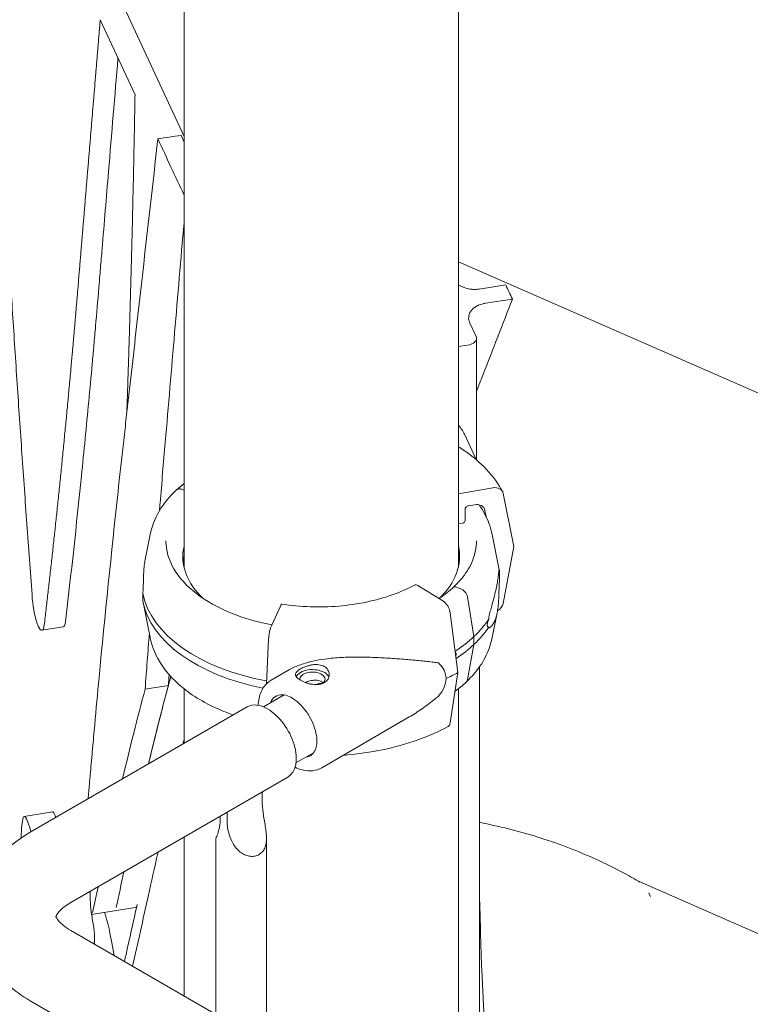
# Model space of a CAD drawing. Units: millimetres. Extents: x 7773 to 33645, y -23257 to -8507.
# Drawn here: x 12278 to 12582, y -12153 to -11744 of the extents above; entities that cross this region are included whole.
import ezdxf

# ---------------------------------------------------------------- set-up
doc = ezdxf.new("R2010")
doc.units = ezdxf.units.MM

# ---------------------------------------------------------------- blocks, each defined once
blk = doc.blocks.new('A$C11A41D07')
at = {"color": 0, "linetype": 'Continuous', "lineweight": 0, "extrusion": (-5.55112e-17, 0.816497, 0.57735)}
for p, q in [((3284.99, 1644.86), (3284.99, 2220.82)), ((3170.99, 1644.85), (3170.99, 2122.73)), ((3170.99, 1823.63), (3064.44, 2053.22)), ((3136.19, 1872.07), (3150.64, 1840.95)), ((3284.99, 1771.63), (4195.67, 1373.49)), ((3304.69, 1762.01), (3293.56, 1760.29)), ((3296.29, 1754.4), (3307.42, 1756.12)), ((3292.37, 1740.55), (3289.74, 1746.2)), ((3292.54, 1689.34), (3292.54, 1739.8)), ((3284.99, 1736.42), (3288.83, 1737.01)), ((3292.35, 1689.5), (3287.51, 1700.02)), ((3170.99, 1676.87), (3170.19, 1677.15)), ((3284.99, 1675.29), (3299.36, 1677.81)), ((3303.6, 1675.49), (3308.07, 1653.42)), ((3287.76, 1668.83), (3287.76, 1664.14)), ((3291.77, 1670.76), (3289.2, 1670.31)), ((3296.56, 1665.73), (3296.02, 1668.44)), ((3286.8, 1663.16), (3284.99, 1662.84)), ((3157.13, 1659.04), (3154.88, 1648.07)), ((3298.85, 1659.04), (3302, 1643.68)), ((3308.07, 1653.42), (3303.6, 1629.78)), ((3268.2, 1637.22), (3278.57, 1630.82)), ((3285.79, 1635.99), (3283.74, 1636.72)), ((3291.43, 1616.02), (3288.72, 1632.55)), ((3157.13, 1614.91), (3153.97, 1630.27)), ((3207.28, 1620.53), (3211.18, 1629)), ((3281.6, 1625.88), (3284.79, 1601.06)), ((3298.85, 1614.91), (3301.1, 1625.87)), ((3111.99, 1618.65), (3120.79, 1620.01)), ((3205.27, 1596.45), (3206.14, 1614.98)), ((3291.43, 1612.75), (3291.43, 1616.02)), ((3288.72, 1598.14), (3291.43, 1612.75)), ((3293.83, 1395.93), (3293.83, 1603.57)), ((3207.17, 1597.91), (3214.17, 1601.97)), ((3284.79, 1601.06), (3281.6, 1580.17)), ((3164.5, 1595.75), (3154.84, 1594.26)), ((3170.99, 1571.68), (3170.99, 1594.36)), ((3284.99, 1401.04), (3284.99, 1594.36)), ((3212.66, 1591.82), (3204.07, 1586.85)), ((3197.29, 1586.87), (3107.14, 1534.82)), ((3228.24, 1561.58), (3263.91, 1582.26)), ((3224.73, 1567.72), (3217.52, 1563.56)), ((3214.14, 1557.68), (3123.99, 1505.63)), ((3203.49, 1551.53), (3203.49, 1547.84)), ((3116.32, 1543.21), (3104.62, 1541.4)), ((3186.08, 1541.48), (3186.08, 1541.06)), ((3188.92, 1539.43), (3188.92, 1543.12)), ((3170.99, 1466.86), (3170.99, 1532.77)), ((3184.27, 1459.19), (3184.27, 1532.27)), ((3205.27, 1447.06), (3205.27, 1532.33)), ((3360.08, 1514.32), (4326.38, 1091.87)), ((3132.07, 1510.3), (3132.07, 1506.61)), ((3364.85, 1508.15), (3364.14, 1509.69)), ((3132.59, 1500.71), (3150.73, 1503.52)), ((3123.99, 1493.99), (3508.87, 1271.78)), ((3133.85, 1488.3), (3133.85, 1491.1)), ((3294.87, 1474.58), (3298.94, 1392.98)), ((3107.14, 1464.81), (3456.7, 1262.99))]:
    blk.add_line(p, q, dxfattribs=at)
at = {"color": 0, "linetype": 'Continuous', "lineweight": 0, "extrusion": (6.83309e-17, -2.22045e-16, -1)}
blk.add_ellipse((3287.54, 1739.8), major_axis=(5, 0), ratio=0.57735, start_param=-0.261799, end_param=1.308997, dxfattribs=at)
at = {"color": 0, "linetype": 'Continuous', "lineweight": 0}
for centre, major_axis, ratio, start_param, end_param in [((3170.19, 1674.29), (-2.39, 2.56), 0.694949, -0.930699, 0.024683), ((3170.19, 1674.29), (-2.39, 2.56), 0.694949, -0.932185, -0.930334), ((3289.2, 1669.09), (-1.33, -0.7), 0.78119, -1.961066, -0.390269), ((3291.77, 1667.09), (3.98, 2.1), 0.78119, -0.225121, 1.180527), ((3227.99, 1649.22), (-57.5, 0), 0.57735, -0.131972, 0.549951), ((3227.99, 1645.14), (-57.5, 0), 0.57735, -0.131972, -0.061526), ((3283.74, 1635.9), (-0.683, 0.73), 0.694949, -0.931156, 0.044987), ((3283.74, 1635.9), (-0.683, 0.73), 0.694948, -0.932185, -0.929878), ((3285.79, 1633.13), (-2.39, 2.56), 0.694949, -2.337833, -0.932185), ((3110.46, 1628.53), (1.53, -9.88), 0.211325, -1.931064, 0.650148), ((3227.99, 1638.61), (-74.54, 0), 0.57735, 0.109389, 1.261771), ((3227.99, 1635.34), (-74.54, 0), 0.57735, 0.109389, 1.240425), ((3119.26, 1629.89), (1.53, -9.88), 0.211325, 0, 0.650148), ((3227.99, 1638.61), (74.54, 0), 0.57735, -0.727802, -0.552653), ((3227.99, 1635.34), (74.54, 0), 0.57735, -0.719965, -0.552653), ((3224.35, 1598.29), (5.25, 0), 0.57735, -0.583995, 3.22013), ((3285.79, 1599.65), (2.39, -2.56), 0.694949, 0, 0.473463), ((3349.71, 1486.17), (10.73, 27.93), 0.000001, 0, 0.000008), ((3149.2, 1513.4), (1.53, -9.88), 0.211325, 0, 0.49569), ((3130.75, 1510.55), (1.53, -9.88), 0.211325, 0.150261, 0.49569)]:
    blk.add_ellipse(centre, major_axis=major_axis, ratio=ratio, start_param=start_param, end_param=end_param, dxfattribs=at)
at = {"color": 0, "linetype": 'Continuous', "lineweight": 0, "extrusion": (-1.53883e-16, 2.32654e-16, -1)}
blk.add_ellipse((3299.36, 1674.14), major_axis=(3.98, 2.1), ratio=0.78119, start_param=-1.180527, end_param=0.225121, dxfattribs=at)
at = {"color": 0, "linetype": 'Continuous', "lineweight": 0, "extrusion": (-5.43421e-17, 2.22334e-16, -1)}
for centre, major_axis, start_param, end_param in [((3286.8, 1663.97), (0.885, 0.466), 0.390269, 1.961066), ((3299.36, 1629.64), (-3.98, -2.1), -2.586174, -1.636192)]:
    blk.add_ellipse(centre, major_axis=major_axis, ratio=0.78119, start_param=start_param, end_param=end_param, dxfattribs=at)
at = {"color": 0, "linetype": 'Continuous', "lineweight": 0, "extrusion": (3.41146e-17, 1.55606e-24, -1)}
blk.add_ellipse((3227.99, 1649.22), major_axis=(57.5, 0), ratio=0.57735, start_param=-0.131677, end_param=0.550049, dxfattribs=at)
at = {"color": 0, "linetype": 'Continuous', "lineweight": 0, "extrusion": (-4.09874e-17, -1.86937e-24, -1)}
blk.add_ellipse((3227.99, 1645.14), major_axis=(57.5, 0), ratio=0.57735, start_param=-0.131677, end_param=-0.061526, dxfattribs=at)
at = {"color": 0, "linetype": 'Continuous', "lineweight": 0, "extrusion": (-3.29037e-17, 1.11022e-16, -1)}
blk.add_ellipse((3227.99, 1638.61), major_axis=(74.54, 0), ratio=0.57735, start_param=-0.118126, end_param=-0.109389, dxfattribs=at)
at = {"color": 0, "linetype": 'Continuous', "lineweight": 0, "extrusion": (3.11609e-16, 3.57559e-16, -1)}
blk.add_ellipse((3268.2, 1634.77), major_axis=(-1.43, 2.64), ratio=0.557778, start_param=0, end_param=0.76927, dxfattribs=at)
at = {"color": 0, "linetype": 'Continuous', "lineweight": 0, "extrusion": (1.14279e-16, 3.14077e-16, -1)}
blk.add_ellipse((3278.57, 1627.15), major_axis=(2.14, -3.96), ratio=0.557778, start_param=-2.372322, end_param=-0.966675, dxfattribs=at)
at = {"color": 0, "linetype": 'Continuous', "lineweight": 0, "extrusion": (-7.94004e-17, -2.22045e-16, -1)}
blk.add_ellipse((3227.99, 1638.61), major_axis=(74.54, 0), ratio=0.57735, start_param=0.366342, end_param=0.552601, dxfattribs=at)
at = {"color": 0, "linetype": 'Continuous', "lineweight": 0, "extrusion": (1.1118e-16, -1.11022e-16, -1)}
blk.add_ellipse((3227.99, 1635.34), major_axis=(74.54, 0), ratio=0.57735, start_param=0.366342, end_param=0.552596, dxfattribs=at)
at = {"color": 0, "linetype": 'Continuous', "lineweight": 0, "extrusion": (2.79867e-17, 4.40297e-24, -1)}
blk.add_ellipse((3224.35, 1598.29), major_axis=(7, 0), ratio=0.57735, start_param=-2.358291, end_param=-0.21892, dxfattribs=at)
at = {"color": 0, "linetype": 'Continuous', "lineweight": 0, "extrusion": (-5.32508e-17, 4.41103e-16, -1)}
for start_param, end_param in [(-0.344788, 0.068437), (0.068437, 0.481662)]:
    blk.add_ellipse((3242.41, 1594.06), major_axis=(37.38, 5.7), ratio=0.449329, start_param=start_param, end_param=end_param, dxfattribs=at)
at = {"color": 0, "linetype": 'Continuous', "lineweight": 0, "extrusion": (9.70372e-17, 1.66533e-16, -1)}
blk.add_ellipse((3224.35, 1598.29), major_axis=(-7, 0), ratio=0.57735, start_param=0.278453, end_param=0.783301, dxfattribs=at)
at = {"color": 0, "linetype": 'Continuous', "lineweight": 0, "extrusion": (-1.37117e-17, -5.55112e-17, -1)}
blk.add_ellipse((3226.87, 1636.81), major_axis=(-84.78, 0), ratio=0.57735, start_param=-2.322845, end_param=-2.24619, dxfattribs=at)
at = {"color": 0, "linetype": 'Continuous', "lineweight": 0, "extrusion": (2.44974e-16, 4.62861e-16, -1)}
blk.add_ellipse((3230.98, 1587.44), major_axis=(-7.15, 12.33), ratio=0.57856, start_param=-0.43033, end_param=-0.41924, dxfattribs=at)
at = {"color": 0, "linetype": 'Continuous', "lineweight": 0, "extrusion": (2.36287e-16, 2.0116e-16, -1)}
blk.add_ellipse((3230.98, 1587.44), major_axis=(-5.02, 8.65), ratio=0.57856, start_param=0.003956, end_param=0.424608, dxfattribs=at)
at = {"color": 0, "linetype": 'Continuous', "lineweight": 0, "extrusion": (1.68082e-16, 9.74502e-17, -1)}
blk.add_ellipse((3216.23, 1578.89), major_axis=(-7.15, 12.33), ratio=0.57856, start_param=-0.42426, end_param=0.350689, dxfattribs=at)
at = {"color": 0, "linetype": 'Continuous', "lineweight": 0, "extrusion": (1.33067e-16, 2.69122e-16, -1)}
blk.add_ellipse((3205.72, 1572.28), major_axis=(-8.42, 14.59), ratio=0.57735, start_param=0, end_param=0.785398, dxfattribs=at)
at = {"color": 0, "linetype": 'Continuous', "lineweight": 0, "extrusion": (1.57104e-16, 2.83e-16, -1)}
blk.add_ellipse((3205.72, 1572.28), major_axis=(8.42, -14.59), ratio=0.57735, start_param=-2.356194, end_param=0, dxfattribs=at)
at = {"color": 0, "linetype": 'Continuous', "lineweight": 0, "extrusion": (-7.82874e-18, 2.4813e-16, -1)}
blk.add_ellipse((3278.57, 1582.65), major_axis=(2.14, -3.96), ratio=0.557778, start_param=-0.636377, end_param=0, dxfattribs=at)
at = {"color": 0, "linetype": 'Continuous', "lineweight": 0, "extrusion": (1.00903e-16, 3.79332e-16, -1)}
blk.add_ellipse((3216.23, 1578.89), major_axis=(7.15, -12.33), ratio=0.57856, start_param=-0.350689, end_param=0.216824, dxfattribs=at)
at = {"color": 0, "linetype": 'Continuous', "lineweight": 0}
for points, weights, degree in [([(3087.41, 1977.18), (3092.5, 1863.12), (3099.36, 1747.69), (3107.97, 1631.71)], [0.999375337045, 0.996939833996, 0.996908967915, 0.999282738802], 3), ([(3147.22, 1708.77), (3149.47, 1773.38), (3150.64, 1840.95)], [0.932944916434, 0.922362346355, 0.913190390171], 2)]:
    blk.add_rational_spline(points, weights, degree=degree, dxfattribs=at)
blk.add_rational_spline([(3112.94, 1620.86), (3119.31, 1674.79), (3124.55, 1733.4), (3125.79, 1747.23), (3126.96, 1761.31), (3130.71, 1806.31), (3134.46, 1851.3), (3135.33, 1861.69), (3136.19, 1872.07)], [0.969353521986, 0.983778336788, 1, 0.996123937701, 0.992350464727, 0.992350464727, 0.992350464727, 0.992350464727, 0.992350464727], degree=2, knots=[3495.662813, 3495.662813, 3495.662813, 3595.222104, 3595.222104, 3619.011157, 3619.011157, 3694.749214, 3694.749214, 3712.227227, 3712.227227, 3712.227227], dxfattribs=at)
for points, knots in [([(3121.74, 1622.22), (3124.08, 1642.06), (3126.3, 1662.24), (3129.42, 1692.93), (3130.43, 1703.23), (3131.9, 1718.78), (3132.38, 1723.98), (3132.97, 1730.5), (3133.09, 1731.8), (3133.26, 1733.76), (3133.32, 1734.42), (3133.44, 1735.72), (3133.73, 1738.99), (3134.48, 1747.53), (3135.16, 1755.51), (3135.67, 1761.53), (3135.72, 1762.2), (3135.83, 1763.54), (3136, 1765.55), (3136.39, 1770.24), (3137.62, 1784.98), (3140.05, 1814.08), (3142.25, 1840.5), (3143.56, 1856.2)], [0, 0, 0, 0, 0.25, 0.25, 0.375, 0.375, 0.4375, 0.4375, 0.453125, 0.453125, 0.4609375, 0.4609375, 0.46875, 0.5, 0.5625, 0.5625, 0.5703125, 0.5703125, 0.578125, 0.59375, 0.625, 0.75, 0.9330542, 0.9330542, 0.9330542, 0.9330542]), ([(3131.14, 1548.67), (3131.32, 1550.69), (3131.49, 1552.7), (3131.74, 1555.54), (3131.82, 1556.36), (3131.96, 1558.02), (3132.18, 1560.49), (3132.4, 1562.97), (3132.84, 1567.9), (3133.14, 1571.18), (3134.03, 1581.02), (3134.63, 1587.56), (3137.7, 1620.16), (3140.31, 1645.95), (3143.75, 1677.75), (3144.44, 1684.09), (3145.33, 1691.99), (3145.5, 1693.56), (3145.86, 1696.71), (3146.21, 1699.87), (3146.57, 1703.01), (3146.93, 1706.16), (3147.11, 1707.74), (3148.71, 1721.91), (3153, 1759.69), (3157.28, 1797.48), (3160.13, 1822.67)], [0, 0, 0, 0, 0.0190171, 0.0190171, 0.0268296, 0.0268296, 0.0346421, 0.0502671, 0.0502671, 0.0815171, 0.0815171, 0.1440171, 0.1440171, 0.3940171, 0.3940171, 0.4565171, 0.4565171, 0.4721421, 0.4721421, 0.4877671, 0.5033921, 0.5033921, 0.5190171, 0.5190171, 0.6440171, 0.8940171, 0.8940171, 0.8940171, 0.8940171]), ([(3170.99, 1787.87), (3168.39, 1757.48), (3165.08, 1718.69), (3161.76, 1679.9), (3160.95, 1670.41), (3160.86, 1669.33), (3160.77, 1668.25)], [0.0477941, 0.0477941, 0.0477941, 0.0477941, 0.5, 0.625, 0.625, 0.641093, 0.641093, 0.641093, 0.641093]), ([(3293.56, 1760.29), (3293.15, 1760.22), (3292.73, 1760.18), (3291.9, 1760.15), (3291.48, 1760.16), (3290.84, 1760.2), (3290.63, 1760.22), (3290.22, 1760.27), (3290.02, 1760.29), (3289.41, 1760.39), (3289.01, 1760.48), (3288.24, 1760.68), (3287.86, 1760.79), (3287.14, 1761.04), (3286.8, 1761.18), (3286.13, 1761.47), (3285.81, 1761.63), (3285.32, 1761.88), (3285.15, 1761.98), (3284.99, 1762.07)], [0, 0, 0, 0, 0.0625, 0.0625, 0.125, 0.125, 0.15625, 0.15625, 0.1875, 0.1875, 0.25, 0.25, 0.3125, 0.3125, 0.375, 0.375, 0.4375, 0.4375, 0.4719256, 0.4719256, 0.4719256, 0.4719256]), ([(3289.74, 1746.2), (3289.56, 1746.61), (3289.42, 1747.02), (3289.26, 1747.84), (3289.24, 1748.26), (3289.28, 1748.78), (3289.29, 1748.88), (3289.32, 1749.09), (3289.34, 1749.19), (3289.4, 1749.51), (3289.46, 1749.71), (3289.61, 1750.12), (3289.7, 1750.32), (3289.91, 1750.71), (3290.03, 1750.91), (3290.3, 1751.29), (3290.45, 1751.48), (3290.66, 1751.71), (3290.7, 1751.76), (3290.79, 1751.85), (3290.92, 1751.99), (3291.07, 1752.12), (3291.37, 1752.38), (3291.58, 1752.55), (3292.04, 1752.87), (3292.29, 1753.03), (3292.62, 1753.21), (3292.68, 1753.24), (3292.82, 1753.32), (3293.02, 1753.42), (3293.24, 1753.52), (3293.67, 1753.71), (3293.97, 1753.82), (3294.59, 1754.03), (3294.92, 1754.12), (3295.42, 1754.24), (3295.59, 1754.28), (3295.94, 1754.35), (3296.11, 1754.38), (3296.29, 1754.4)], [0, 0, 0, 0, 0.125, 0.125, 0.25, 0.25, 0.28125, 0.28125, 0.3125, 0.3125, 0.375, 0.375, 0.4375, 0.4375, 0.5, 0.5, 0.5625, 0.5625, 0.578125, 0.578125, 0.59375, 0.625, 0.625, 0.6875, 0.6875, 0.75, 0.75, 0.765625, 0.765625, 0.78125, 0.8125, 0.8125, 0.875, 0.875, 0.9375, 0.9375, 0.96875, 0.96875, 1, 1, 1, 1]), ([(3292.54, 1717.86), (3293.44, 1720.17), (3294.34, 1722.49), (3295.24, 1724.8), (3299.3, 1735.24), (3303.36, 1745.68), (3307.42, 1756.12)], [6768.772394, 6768.772394, 6768.772394, 6768.772394, 6787.991473, 6787.991473, 6787.991473, 6874.630276, 6874.630276, 6874.630276, 6874.630276]), ([(3284.99, 1694.85), (3285.79, 1694.35), (3286.57, 1693.83), (3290.88, 1690.89), (3294.02, 1688.24), (3299.41, 1682.52), (3301.64, 1679.46), (3303.34, 1676.23)], [6.3239766, 6.3239766, 6.3239766, 6.3239766, 6.3679026, 6.3679026, 6.5706685, 6.5706685, 6.7734343, 6.7734343, 6.7734343, 6.7734343]), ([(3157.13, 1659.04), (3157.4, 1660.33), (3157.76, 1661.62), (3158.67, 1664.14), (3159.22, 1665.39), (3160.49, 1667.83), (3161.21, 1669.03), (3162.82, 1671.37), (3163.71, 1672.51), (3165.64, 1674.72), (3166.68, 1675.8), (3167.8, 1676.85)], [4.0451164, 4.0451164, 4.0451164, 4.0451164, 4.1320158, 4.1320158, 4.2189152, 4.2189152, 4.3058146, 4.3058146, 4.3927139, 4.3927139, 4.4796133, 4.4796133, 4.4796133, 4.4796133]), ([(3167.8, 1676.85), (3167.89, 1676.93), (3167.99, 1677), (3168.22, 1677.14), (3168.37, 1677.21), (3168.7, 1677.3), (3168.88, 1677.33), (3169.22, 1677.34), (3169.41, 1677.33), (3169.81, 1677.27), (3170, 1677.22), (3170.19, 1677.15)], [2.103027, 2.103027, 2.103027, 2.103027, 2.591685, 2.591685, 3.239606, 3.239606, 3.887527, 3.887527, 4.535448, 4.535448, 5.176897, 5.176897, 5.176897, 5.176897]), ([(3293.58, 1670.74), (3294.45, 1669.53), (3295.23, 1668.28), (3297.29, 1664.44), (3298.29, 1661.77), (3298.85, 1659.04)], [6.6762273, 6.6762273, 6.6762273, 6.6762273, 6.7672267, 6.7672267, 6.9504578, 6.9504578, 6.9504578, 6.9504578]), ([(3207.43, 1620.87), (3202.32, 1621.85), (3197.43, 1623.2), (3187.15, 1627.02), (3182, 1629.69), (3173.42, 1635.79), (3170.01, 1639.22), (3165.2, 1646.5), (3163.83, 1650.35), (3163.51, 1654.72), (3163.49, 1655.24), (3163.49, 1655.75)], [2.678469, 2.678469, 2.678469, 2.678469, 2.927691, 2.927691, 3.245252, 3.245252, 3.562773, 3.562773, 3.884186, 3.884186, 3.926991, 3.926991, 3.926991, 3.926991]), ([(3292.49, 1655.75), (3292.49, 1654.42), (3292.36, 1653.09), (3291.85, 1650.45), (3291.47, 1649.13), (3290.45, 1646.52), (3289.82, 1645.23), (3288.3, 1642.68), (3287.42, 1641.43), (3285.41, 1638.98), (3284.29, 1637.79), (3283.05, 1636.63)], [0.7853981, 0.7853981, 0.7853981, 0.7853981, 0.8959288, 0.8959288, 1.0064594, 1.0064594, 1.1169901, 1.1169901, 1.2275207, 1.2275207, 1.3380513, 1.3380513, 1.3380513, 1.3380513]), ([(3153.9, 1633.91), (3153.93, 1634.27), (3153.95, 1634.62), (3154, 1635.46), (3154.02, 1635.93), (3154.07, 1637.27), (3154.1, 1638.15), (3154.14, 1639.86), (3154.17, 1640.69), (3154.23, 1642.27), (3154.27, 1643.02), (3154.37, 1644.41), (3154.43, 1645.06), (3154.59, 1646.49), (3154.72, 1647.31), (3154.88, 1648.07)], [43.684489, 43.684489, 43.684489, 43.684489, 44.703122, 44.703122, 46.081139, 46.081139, 48.879512, 48.879512, 51.677886, 51.677886, 54.476259, 54.476259, 57.274633, 57.274633, 61.304386, 61.304386, 61.304386, 61.304386]), ([(3297.58, 1623.19), (3297.58, 1623.22), (3297.58, 1623.25), (3297.61, 1623.6), (3297.65, 1623.93), (3297.78, 1624.63), (3297.86, 1625.03), (3298.05, 1625.83), (3298.16, 1626.22), (3298.47, 1627.39), (3298.68, 1628.14), (3299.17, 1629.89), (3299.47, 1630.97), (3300.03, 1633.11), (3300.29, 1634.16), (3300.74, 1636.18), (3300.93, 1637.14), (3301.26, 1638.91), (3301.38, 1639.71), (3301.55, 1640.9), (3301.61, 1641.38), (3301.71, 1642.24), (3301.74, 1642.63), (3301.81, 1643.27), (3301.83, 1643.51), (3301.88, 1643.82), (3301.9, 1643.87), (3301.96, 1643.78), (3301.98, 1643.71), (3302.03, 1643.53), (3302.05, 1643.43), (3302.08, 1643.3)], [0.834091, 0.834091, 0.834091, 0.834091, 0.923404, 0.923404, 1.846807, 1.846807, 3.113418, 3.113418, 4.38003, 4.38003, 6.913252, 6.913252, 10.995476, 10.995476, 15.0777, 15.0777, 19.159924, 19.159924, 23.242148, 23.242148, 26.040521, 26.040521, 28.838895, 28.838895, 31.637268, 31.637268, 34.435642, 34.435642, 35.813659, 35.813659, 36.832291, 36.832291, 36.832291, 36.832291]), ([(3302.08, 1643.3), (3302.07, 1643.19), (3302.06, 1643.05), (3302.04, 1642.63), (3302.03, 1642.29), (3302.03, 1641.92), (3302.03, 1641.55), (3302.04, 1641.14), (3302.06, 1640.49), (3302.07, 1640.27), (3302.08, 1640.04)], [-2.030582, -2.030582, -2.030582, -2.030582, -1.353887, -1.353887, 0, 0, 0, 1.353887, 1.353887, 2.030582, 2.030582, 2.030582, 2.030582]), ([(3302.08, 1640.04), (3302.05, 1639.68), (3302.03, 1639.32), (3301.98, 1638.49), (3301.96, 1638.02), (3301.9, 1636.68), (3301.88, 1635.8), (3301.83, 1634.08), (3301.81, 1633.26), (3301.74, 1631.68), (3301.71, 1630.93), (3301.61, 1629.54), (3301.55, 1628.89), (3301.38, 1627.45), (3301.26, 1626.62), (3300.93, 1625.06), (3300.74, 1624.34), (3300.29, 1623), (3300.03, 1622.4), (3299.47, 1621.33), (3299.17, 1620.87), (3298.68, 1620.27), (3298.47, 1620.05), (3298.16, 1619.81), (3298.05, 1619.75), (3297.86, 1619.68), (3297.78, 1619.66), (3297.65, 1619.73), (3297.61, 1619.78), (3297.58, 1619.9), (3297.58, 1619.91), (3297.58, 1619.93)], [3.115418, 3.115418, 3.115418, 3.115418, 4.134051, 4.134051, 5.512068, 5.512068, 8.310441, 8.310441, 11.108815, 11.108815, 13.907188, 13.907188, 16.705562, 16.705562, 20.787786, 20.787786, 24.870009, 24.870009, 28.952233, 28.952233, 33.034457, 33.034457, 35.56768, 35.56768, 36.834291, 36.834291, 38.100902, 38.100902, 39.024306, 39.024306, 39.113619, 39.113619, 39.113619, 39.113619]), ([(3266.77, 1637.41), (3263.93, 1635.88), (3260.8, 1634.5), (3254.09, 1632.13), (3250.51, 1631.14), (3243.06, 1629.59), (3239.19, 1629.03), (3231.33, 1628.37), (3227.34, 1628.28), (3219.4, 1628.55), (3215.46, 1628.92), (3211.63, 1629.51)], [3.174942, 3.174942, 3.174942, 3.174942, 3.377847, 3.377847, 3.580752, 3.580752, 3.783656, 3.783656, 3.986561, 3.986561, 4.189466, 4.189466, 4.189466, 4.189466]), ([(3283.05, 1636.63), (3283.08, 1636.65), (3283.11, 1636.68), (3283.17, 1636.71), (3283.22, 1636.73), (3283.31, 1636.76), (3283.36, 1636.77), (3283.46, 1636.77), (3283.52, 1636.77), (3283.63, 1636.75), (3283.68, 1636.74), (3283.74, 1636.72)], [3.5628361, 3.5628361, 3.5628361, 3.5628361, 3.7024065, 3.7024065, 3.8875268, 3.8875268, 4.0726471, 4.0726471, 4.2577674, 4.2577674, 4.4405828, 4.4405828, 4.4405828, 4.4405828]), ([(3153.9, 1630.64), (3153.91, 1630.76), (3153.92, 1630.89), (3153.94, 1631.32), (3153.95, 1631.65), (3153.95, 1632.02), (3153.95, 1632.39), (3153.94, 1632.8), (3153.92, 1633.46), (3153.91, 1633.68), (3153.9, 1633.91)], [-2.030582, -2.030582, -2.030582, -2.030582, -1.353887, -1.353887, 0, 0, 0, 1.353887, 1.353887, 2.030582, 2.030582, 2.030582, 2.030582]), ([(3211.18, 1629), (3211.22, 1629.1), (3211.27, 1629.2), (3211.38, 1629.35), (3211.43, 1629.41), (3211.51, 1629.49), (3211.56, 1629.51), (3211.61, 1629.51), (3211.62, 1629.51), (3211.63, 1629.51)], [4.442895, 4.442895, 4.442895, 4.442895, 4.998259, 4.998259, 5.553623, 5.553623, 6.108986, 6.108986, 6.227298, 6.227298, 6.227298, 6.227298]), ([(3297.58, 1619.93), (3297.58, 1619.93), (3297.58, 1619.93), (3297.51, 1619.93), (3297.44, 1619.94), (3297.29, 1619.99), (3297.19, 1620.05), (3297.09, 1620.23), (3297.06, 1620.3), (3297.02, 1620.49), (3297.01, 1620.6), (3297.01, 1620.85), (3297.02, 1621), (3297.06, 1621.29), (3297.09, 1621.45), (3297.19, 1621.93), (3297.29, 1622.26), (3297.44, 1622.77), (3297.51, 1622.98), (3297.58, 1623.19), (3297.58, 1623.19), (3297.58, 1623.19)], [38.258899, 38.258899, 38.258899, 38.258899, 38.259618, 38.259618, 38.941884, 38.941884, 39.886119, 39.886119, 40.358236, 40.358236, 40.830353, 40.830353, 41.302471, 41.302471, 41.774588, 41.774588, 42.718823, 42.718823, 43.401089, 43.401089, 43.401808, 43.401808, 43.401808, 43.401808]), ([(3206.14, 1614.98), (3206.14, 1615.02), (3206.14, 1615.06), (3206.16, 1615.38), (3206.18, 1615.67), (3206.24, 1616.21), (3206.27, 1616.51), (3206.36, 1617.11), (3206.41, 1617.41), (3206.51, 1617.95), (3206.57, 1618.24), (3206.7, 1618.79), (3206.77, 1619.06), (3206.9, 1619.52), (3206.98, 1619.75), (3207.13, 1620.18), (3207.21, 1620.37), (3207.28, 1620.53)], [0.704197, 0.704197, 0.704197, 0.704197, 0.833041, 0.833041, 1.666082, 1.666082, 2.499124, 2.499124, 3.332165, 3.332165, 4.165208, 4.165208, 4.998251, 4.998251, 5.831295, 5.831295, 6.664339, 6.664339, 6.664339, 6.664339]), ([(3191.42, 1583.48), (3190.09, 1583.95), (3188.78, 1584.45), (3181.17, 1587.55), (3175.53, 1590.75), (3166.21, 1598.16), (3162.52, 1602.37), (3158.68, 1609.5), (3157.69, 1612.18), (3157.13, 1614.91)], [2.9046232, 2.9046232, 2.9046232, 2.9046232, 2.9709424, 2.9709424, 3.2990581, 3.2990581, 3.625634, 3.625634, 3.8088652, 3.8088652, 3.8088652, 3.8088652]), ([(3298.85, 1614.91), (3298.58, 1613.61), (3298.22, 1612.33), (3297.31, 1609.8), (3296.76, 1608.56), (3295.49, 1606.11), (3294.76, 1604.92), (3293.15, 1602.58), (3292.27, 1601.44), (3290.35, 1599.24), (3289.32, 1598.17), (3288.22, 1597.14)], [0.9035238, 0.9035238, 0.9035238, 0.9035238, 0.9904231, 0.9904231, 1.0773225, 1.0773225, 1.1642219, 1.1642219, 1.2511213, 1.2511213, 1.3368731, 1.3368731, 1.3368731, 1.3368731]), ([(3214.17, 1601.97), (3214.37, 1602.09), (3214.58, 1602.2), (3215.51, 1602.71), (3216.26, 1603.08), (3217.81, 1603.76), (3218.61, 1604.07), (3220.25, 1604.65), (3221.08, 1604.91), (3222.77, 1605.39), (3223.62, 1605.6), (3226.19, 1606.18), (3227.9, 1606.48), (3231.82, 1607.01), (3234.11, 1607.22), (3238.7, 1607.47), (3241, 1607.52), (3245.58, 1607.52), (3247.86, 1607.47), (3252.36, 1607.29), (3254.58, 1607.17), (3258.94, 1606.88), (3261.08, 1606.72), (3265.23, 1606.37), (3267.25, 1606.19), (3270.18, 1605.9), (3271.13, 1605.8), (3273.01, 1605.59), (3273.93, 1605.49), (3275.47, 1605.29), (3276.1, 1605.2), (3276.72, 1605.11)], [114.251082, 114.251082, 114.251082, 114.251082, 114.983197, 114.983197, 117.489604, 117.489604, 119.996011, 119.996011, 122.502417, 122.502417, 125.008824, 125.008824, 130.021638, 130.021638, 136.880429, 136.880429, 143.73922, 143.73922, 150.59801, 150.59801, 157.456801, 157.456801, 164.315592, 164.315592, 171.174383, 171.174383, 174.603779, 174.603779, 178.033174, 178.033174, 180.485141, 180.485141, 180.485141, 180.485141]), ([(3283.92, 1607.82), (3283.98, 1607.96), (3284.03, 1608.11), (3284.1, 1608.39), (3284.12, 1608.53), (3284.12, 1608.79), (3284.1, 1608.9), (3284.03, 1609.09), (3283.97, 1609.17), (3283.85, 1609.31), (3283.79, 1609.36), (3283.71, 1609.4)], [39.903725, 39.903725, 39.903725, 39.903725, 40.358236, 40.358236, 40.830353, 40.830353, 41.302471, 41.302471, 41.774588, 41.774588, 42.215076, 42.215076, 42.215076, 42.215076]), ([(3219.39, 1602.61), (3219.7, 1602.79), (3220.05, 1602.97), (3220.82, 1603.32), (3221.23, 1603.49), (3222.09, 1603.79), (3222.54, 1603.92), (3223.44, 1604.15), (3223.89, 1604.24), (3224.77, 1604.36), (3225.22, 1604.4), (3226.12, 1604.42), (3226.57, 1604.39), (3227.43, 1604.28), (3227.85, 1604.19), (3228.62, 1603.94), (3228.97, 1603.78), (3229.6, 1603.42), (3229.89, 1603.21), (3230.41, 1602.72), (3230.63, 1602.44), (3230.99, 1601.85), (3231.12, 1601.54), (3231.3, 1600.9), (3231.34, 1600.58), (3231.35, 1599.95), (3231.31, 1599.63), (3231.13, 1598.99), (3231, 1598.67), (3230.65, 1598.08), (3230.42, 1597.8), (3229.91, 1597.3), (3229.62, 1597.09), (3228.99, 1596.73), (3228.64, 1596.57), (3227.87, 1596.32), (3227.46, 1596.23), (3226.6, 1596.12), (3226.15, 1596.1), (3225.25, 1596.11), (3224.8, 1596.15), (3223.92, 1596.28), (3223.47, 1596.36), (3222.57, 1596.58), (3222.12, 1596.71), (3221.26, 1597.01), (3220.84, 1597.17), (3220.07, 1597.51), (3219.72, 1597.69), (3219.09, 1598.06), (3218.8, 1598.25), (3218.28, 1598.64), (3218.06, 1598.85), (3217.7, 1599.25), (3217.57, 1599.46), (3217.39, 1599.86), (3217.35, 1600.06), (3217.34, 1600.44), (3217.39, 1600.64), (3217.56, 1601.04), (3217.69, 1601.24), (3218.05, 1601.64), (3218.27, 1601.84), (3218.78, 1602.24), (3219.07, 1602.43), (3219.39, 1602.61)], [0, 0, 0, 0, 1.329784, 1.329784, 2.659567, 2.659567, 3.989351, 3.989351, 5.319135, 5.319135, 6.648301, 6.648301, 7.977468, 7.977468, 9.306635, 9.306635, 10.635802, 10.635802, 11.964969, 11.964969, 13.294136, 13.294136, 14.623303, 14.623303, 15.95247, 15.95247, 17.282253, 17.282253, 18.612037, 18.612037, 19.94182, 19.94182, 21.271604, 21.271604, 22.601388, 22.601388, 23.931171, 23.931171, 25.260955, 25.260955, 26.590739, 26.590739, 27.919906, 27.919906, 29.249072, 29.249072, 30.578239, 30.578239, 31.907406, 31.907406, 33.236573, 33.236573, 34.56574, 34.56574, 35.894907, 35.894907, 37.224074, 37.224074, 38.553857, 38.553857, 39.883641, 39.883641, 41.213425, 41.213425, 42.543208, 42.543208, 42.543208, 42.543208]), ([(3156.24, 1563.16), (3156.5, 1564.24), (3159.5, 1576.69), (3162.59, 1588.74), (3165.49, 1599.42)], [0.2367657, 0.2367657, 0.2367657, 0.2367657, 0.25, 0.3897915, 0.3897915, 0.3897915, 0.3897915]), ([(3201.82, 1587.53), (3201.85, 1588.55), (3201.97, 1589.54), (3202.55, 1592.28), (3203.25, 1593.96), (3205.09, 1596.39), (3206.06, 1597.27), (3207.17, 1597.91)], [4.7504277, 4.7504277, 4.7504277, 4.7504277, 4.9283145, 4.9283145, 5.2589887, 5.2589887, 5.4967365, 5.4967365, 5.4967365, 5.4967365]), ([(3228.85, 1596.73), (3228.8, 1596.79), (3228.75, 1596.84), (3228.51, 1597.08), (3228.29, 1597.24), (3227.81, 1597.51), (3227.55, 1597.63), (3226.97, 1597.81), (3226.66, 1597.88), (3226.01, 1597.95), (3225.68, 1597.97), (3225, 1597.94), (3224.66, 1597.91), (3224.01, 1597.81), (3223.67, 1597.73), (3222.99, 1597.56), (3222.66, 1597.45), (3222.01, 1597.22), (3221.7, 1597.09), (3221.41, 1596.96)], [22.708316, 22.708316, 22.708316, 22.708316, 22.979234, 22.979234, 23.977961, 23.977961, 24.976688, 24.976688, 25.975415, 25.975415, 26.974142, 26.974142, 27.972869, 27.972869, 28.972305, 28.972305, 29.971742, 29.971742, 30.970194, 30.970194, 30.970194, 30.970194]), ([(3211.97, 1591.89), (3212.74, 1591.86), (3213.67, 1591.64), (3215.6, 1590.78), (3216.57, 1590.18), (3218.53, 1588.65), (3219.51, 1587.71), (3221.37, 1585.54), (3222.24, 1584.32), (3223.77, 1581.73), (3224.42, 1580.37), (3225.43, 1577.65), (3225.79, 1576.3), (3226.19, 1573.78), (3226.24, 1572.61), (3226.06, 1570.58), (3225.85, 1569.73), (3225.5, 1568.94), (3225.45, 1568.83), (3225.39, 1568.73)], [5.847426, 5.847426, 5.847426, 5.847426, 6.172449, 6.172449, 6.462796, 6.462796, 6.756308, 6.756308, 7.054825, 7.054825, 7.355323, 7.355323, 7.654124, 7.654124, 7.947991, 7.947991, 8.238221, 8.238221, 8.28764, 8.28764, 8.28764, 8.28764]), ([(3276.72, 1591.34), (3276.1, 1590.8), (3275.47, 1590.27), (3273.93, 1589.03), (3273.01, 1588.32), (3271.13, 1586.93), (3270.18, 1586.25), (3267.49, 1584.42), (3265.73, 1583.31), (3263.91, 1582.26)], [4.406824, 4.406824, 4.406824, 4.406824, 6.858791, 6.858791, 10.288186, 10.288186, 13.717582, 13.717582, 19.738621, 19.738621, 19.738621, 19.738621]), ([(3280.71, 1578.69), (3276.75, 1576.55), (3272.44, 1574.66), (3263.31, 1571.44), (3258.49, 1570.1), (3248.49, 1568.01), (3243.32, 1567.27), (3237.78, 1566.81), (3237.48, 1566.78), (3237.18, 1566.76)], [3.1749424, 3.1749424, 3.1749424, 3.1749424, 3.3777083, 3.3777083, 3.5804742, 3.5804742, 3.78324, 3.78324, 3.7949211, 3.7949211, 3.7949211, 3.7949211]), ([(3228.24, 1561.58), (3227.09, 1560.91), (3225.79, 1560.5), (3223.03, 1560.18), (3221.55, 1560.32), (3219.11, 1560.95), (3218.12, 1561.32), (3217.15, 1561.79)], [2.3551438, 2.3551438, 2.3551438, 2.3551438, 2.6020664, 2.6020664, 2.8735883, 2.8735883, 3.0634004, 3.0634004, 3.0634004, 3.0634004]), ([(3203.49, 1547.84), (3203.49, 1546.35), (3203.63, 1544.62), (3204.13, 1540.99), (3204.49, 1539.1), (3204.9, 1536.5), (3205.03, 1535.62), (3205.22, 1533.87), (3205.28, 1533), (3205.26, 1531.52), (3205.22, 1530.82), (3204.98, 1529.47), (3204.8, 1528.83), (3204.29, 1527.66), (3203.96, 1527.13), (3203.17, 1526.23), (3202.7, 1525.85), (3201.69, 1525.26), (3201.12, 1525.04), (3199.9, 1524.79), (3199.26, 1524.75), (3197.95, 1524.88), (3197.29, 1525.03), (3196.02, 1525.51), (3195.41, 1525.83), (3194.24, 1526.62), (3193.61, 1527.16), (3192.48, 1528.38), (3191.99, 1529.04), (3190.68, 1531.13), (3189.99, 1532.83), (3189.11, 1536.24), (3188.92, 1537.94), (3188.92, 1539.43)], [2.446116, 2.446116, 2.446116, 2.446116, 2.994914, 2.994914, 3.543712, 3.543712, 3.786923, 3.786923, 4.030133, 4.030133, 4.245658, 4.245658, 4.461182, 4.461182, 4.676707, 4.676707, 4.892232, 4.892232, 5.107756, 5.107756, 5.323281, 5.323281, 5.538805, 5.538805, 5.75433, 5.75433, 5.997541, 5.997541, 6.240751, 6.240751, 6.789549, 6.789549, 7.338347, 7.338347, 7.338347, 7.338347]), ([(3107.46, 1535), (3106.51, 1538.18), (3105.69, 1540.43), (3104.88, 1541.37), (3104.71, 1541.45), (3104.41, 1541.32), (3104.02, 1540.72), (3103.59, 1537.93), (3103.41, 1534.38), (3103.34, 1532.44)], [0.58705408, 0.58705408, 0.58705408, 0.58705408, 0.59375, 0.59375, 0.59570313, 0.59570313, 0.59765625, 0.6015625, 0.60537406, 0.60537406, 0.60537406, 0.60537406]), ([(3116.32, 1543.21), (3116.33, 1543.21), (3116.35, 1543.22), (3116.45, 1543.21), (3116.84, 1543.03), (3117.34, 1542.08), (3117.78, 1540.96)], [0.45961234, 0.45961234, 0.45961234, 0.45961234, 0.4609375, 0.4609375, 0.46875, 0.49639721, 0.49639721, 0.49639721, 0.49639721]), ([(3186.08, 1541.06), (3186.08, 1539.56), (3185.94, 1538.04), (3185.43, 1535.42), (3185.07, 1534.32), (3184.65, 1533.23), (3184.51, 1532.92), (3184.33, 1532.48), (3184.27, 1532.34), (3184.27, 1532.27)], [-2.454406, -2.454406, -2.454406, -2.454406, -1.903486, -1.903486, -1.352566, -1.352566, -1.108674, -1.108674, -0.873026, -0.873026, -0.873026, -0.873026]), ([(3293.83, 1538.86), (3295.24, 1538.58), (3296.64, 1538.3), (3302.21, 1537.11), (3306.33, 1536.1), (3314.47, 1533.89), (3318.47, 1532.67), (3326.36, 1530.03), (3330.24, 1528.6), (3337.85, 1525.54), (3341.58, 1523.9), (3348.89, 1520.43), (3352.47, 1518.6), (3357.47, 1515.83), (3358.96, 1514.98), (3360.44, 1514.11)], [74.548968, 74.548968, 74.548968, 74.548968, 79.221787, 79.221787, 93.242882, 93.242882, 107.26482, 107.26482, 121.286932, 121.286932, 135.309161, 135.309161, 149.332511, 149.332511, 155.383991, 155.383991, 155.383991, 155.383991]), ([(3107.14, 1534.82), (3102.11, 1531.92), (3097.54, 1528.38), (3090.01, 1519.85), (3087.01, 1514.82), (3084.14, 1504.81), (3083.76, 1500.11), (3084.9, 1491.18), (3086.32, 1486.99), (3090.7, 1478.88), (3093.82, 1475.1), (3100.35, 1469.16), (3103.63, 1466.83), (3107.14, 1464.81)], [1.570796, 1.570796, 1.570796, 1.570796, 1.884956, 1.884956, 2.191955, 2.191955, 2.429798, 2.429798, 2.658102, 2.658102, 2.922355, 2.922355, 3.141593, 3.141593, 3.141593, 3.141593]), ([(3149.65, 1479.17), (3151.8, 1488.84), (3155.29, 1504.48), (3158.8, 1520.27), (3160.17, 1526.4), (3160.2, 1526.54)], [0.811013, 0.811013, 0.811013, 0.811013, 0.9120096, 0.9745096, 0.9759966, 0.9759966, 0.9759966, 0.9759966]), ([(3123.99, 1505.63), (3122.12, 1504.56), (3120.69, 1503.45), (3118.75, 1501.58), (3118.23, 1500.82), (3117.8, 1500.01), (3117.78, 1499.85), (3117.77, 1499.81)], [1.5707963, 1.5707963, 1.5707963, 1.5707963, 1.8170096, 1.8170096, 2.0597583, 2.0597583, 2.2508307, 2.2508307, 2.2508307, 2.2508307]), ([(3132.07, 1506.61), (3132.07, 1505.12), (3132.21, 1503.39), (3132.71, 1499.76), (3133.07, 1497.87), (3133.49, 1495.27), (3133.62, 1494.39), (3133.8, 1492.64), (3133.86, 1491.76), (3133.85, 1490.29), (3133.8, 1489.58), (3133.65, 1488.76), (3133.62, 1488.6), (3133.59, 1488.45)], [2.446116, 2.446116, 2.446116, 2.446116, 2.994914, 2.994914, 3.543712, 3.543712, 3.786923, 3.786923, 4.030133, 4.030133, 4.245658, 4.245658, 4.295881, 4.295881, 4.295881, 4.295881]), ([(3117.77, 1499.82), (3117.77, 1499.82), (3117.76, 1499.65), (3118.45, 1498.47), (3119.27, 1497.41), (3121.62, 1495.49), (3122.7, 1494.73), (3123.99, 1493.99)], [2.4167292, 2.4167292, 2.4167292, 2.4167292, 2.6812375, 2.6812375, 2.9718972, 2.9718972, 3.1415927, 3.1415927, 3.1415927, 3.1415927]), ([(3294.87, 1474.58), (3294.8, 1476.08), (3294.73, 1477.57), (3294.6, 1480.54), (3294.54, 1482.02), (3294.43, 1484.95), (3294.38, 1486.4), (3294.29, 1489.3), (3294.25, 1490.73), (3294.18, 1493.59), (3294.15, 1495), (3294.12, 1496.41)], [4.5378561, 4.5378561, 4.5378561, 4.5378561, 4.5611995, 4.5611995, 4.5845429, 4.5845429, 4.6078863, 4.6078863, 4.6312298, 4.6312298, 4.6545732, 4.6545732, 4.6545732, 4.6545732])]:
    blk.add_open_spline(points, degree=3, knots=knots, dxfattribs=at)
for points in [[(3169.79, 1824.16), (3166.57, 1823.66), (3163.35, 1823.17), (3160.13, 1822.67)], [(3169.79, 1824.16), (3170.19, 1823.3), (3170.59, 1822.45), (3170.99, 1821.59)], [(3170.99, 1799.28), (3167.37, 1807.08), (3163.75, 1814.87), (3160.13, 1822.67)], [(3307.42, 1756.12), (3306.51, 1758.08), (3305.6, 1760.05), (3304.69, 1762.01)], [(3287.51, 1700.02), (3286.88, 1701.4), (3286.02, 1702.68), (3284.99, 1703.8)], [(3167.8, 1676.85), (3168.8, 1677.79), (3169.87, 1678.7), (3170.99, 1679.59)], [(3283.05, 1636.63), (3281.25, 1634.94), (3279.2, 1633.33), (3276.94, 1631.82)], [(3156.61, 1617.43), (3156.01, 1609.76), (3155.42, 1602.04), (3154.84, 1594.26)], [(3164.83, 1600.15), (3164.72, 1598.69), (3164.61, 1597.22), (3164.5, 1595.75)], [(3145.45, 1556.94), (3148.49, 1569.78), (3151.62, 1582.23), (3154.84, 1594.26)], [(3164.5, 1595.75), (3161.68, 1585.21), (3158.92, 1574.34), (3156.24, 1563.16)], [(3228.31, 1596.54), (3228.29, 1596.51), (3228.26, 1596.47), (3228.23, 1596.44)], [(3288.18, 1597.1), (3286.76, 1595.78), (3285.24, 1594.51), (3283.6, 1593.3)], [(3170.53, 1571.41), (3170.68, 1572.04), (3170.83, 1572.67), (3170.99, 1573.3)], [(3146.05, 1518.37), (3144.95, 1513.42), (3143.85, 1508.46), (3142.74, 1503.5)], [(3142.74, 1503.5), (3143.85, 1508.46), (3144.95, 1513.42), (3146.05, 1518.37)], [(3133.08, 1502.01), (3133.84, 1505.4), (3134.6, 1508.8), (3135.35, 1512.19)], [(3146.26, 1481.13), (3148.02, 1489.04), (3149.78, 1496.95), (3151.54, 1504.86)], [(3294.12, 1496.41), (3294.07, 1499.7), (3293.97, 1503.06), (3293.83, 1506.47)], [(3137.91, 1501.54), (3139.08, 1498.87), (3140.51, 1491.89), (3142.03, 1483.57)]]:
    blk.add_open_spline(points, degree=3, dxfattribs=at)

msp = doc.modelspace()

# ---------------------------------------------------------------- block references
msp.add_blockref('A$C11A41D07', (9175.36, -13616.35, 4116.71))

doc.saveas('drawing.dxf')
